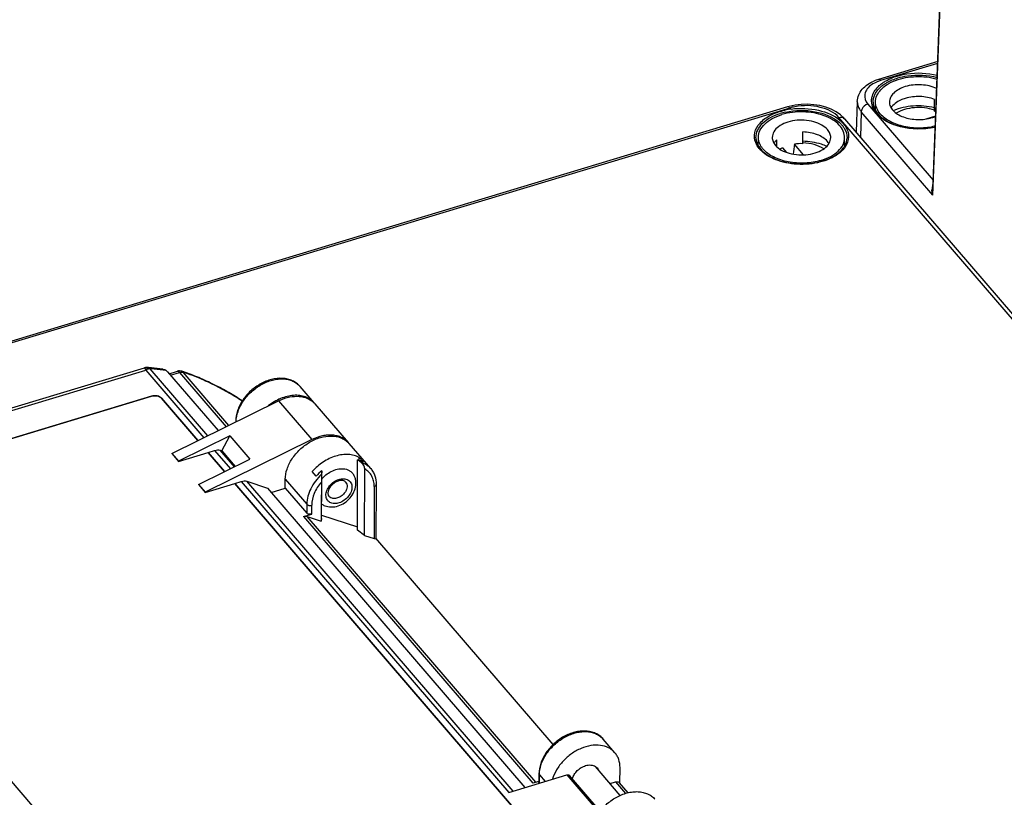
# Model space of a CAD drawing. Units: millimetres. Extents: x 0 to 1189, y 0 to 841.
# Drawn here: x 901 to 941, y 746 to 778 of the extents above; entities that cross this region are included whole.
import ezdxf

# ---------------------------------------------------------------- set-up
doc = ezdxf.new("R2010")
doc.units = ezdxf.units.MM
doc.header["$LTSCALE"] = 65.395
doc.layers.get('0').update_dxf_attribs({"linetype": 'CONTINUOUS'})
for name, color, linetype in [('AUSFORMSCHRAEGEN', 7, 'CONTINUOUS'), ('BEZUGSACHSEN', 7, 'CONTINUOUS'), ('FASEN', 7, 'CONTINUOUS'), ('RUNDUNGEN', 7, 'CONTINUOUS')]:
    doc.layers.add(name, color=color, linetype=linetype)

msp = doc.modelspace()

# ---------------------------------------------------------------- linework, layer by layer
at = {"color": 7, "linetype": 'CONTINUOUS'}
for p, q in [((938.38698, 774.20977), (938.38871, 774.69222)), ((932.98919, 772.87273), (932.99092, 773.35518)), ((931.92174, 772.74341), (931.92278, 773.03254)), ((887.24472, 758.01377), (905.9792, 763.67255)), ((906.73287, 763.61679), (906.13518, 763.68454)), ((906.92293, 763.50893), (908.9977, 761.09476)), ((906.9886, 763.43252), (907.32543, 763.53426)), ((907.59041, 763.50407), (907.5065, 763.53186)), ((912.93918, 762.23365), (912.35814, 762.90973)), ((891.17896, 757.95082), (906.26652, 762.50804)), ((906.26653, 762.51045), (891.17897, 757.95323)), ((906.67027, 762.42962), (908.16906, 760.68565)), ((908.17052, 760.68637), (906.67028, 762.43203)), ((907.09751, 760.1566), (911.47774, 762.3192)), ((914.3405, 760.60309), (912.97336, 762.19388)), ((909.72051, 761.48677), (909.72038, 761.45156)), ((909.48128, 760.88036), (907.37094, 759.83844)), ((912.84488, 760.72842), (908.46465, 758.56581)), ((909.15107, 760.26741), (909.48128, 760.88036)), ((909.48128, 760.88036), (910.30157, 759.92589)), ((908.58428, 760.20493), (908.8531, 760.28613)), ((909.08261, 760.29009), (909.15107, 760.26741)), ((915.25648, 759.53726), (914.37468, 760.56332)), ((907.0975, 760.15419), (907.09751, 760.1566)), ((907.0975, 760.15419), (907.37093, 759.83603)), ((907.09751, 760.1566), (907.37094, 759.83844)), ((907.37093, 759.83603), (908.58427, 760.20252)), ((908.19122, 758.88397), (910.30157, 759.92589)), ((908.58427, 760.20252), (908.58428, 760.20493)), ((908.58427, 760.20252), (909.26278, 759.41302)), ((909.26424, 759.41374), (908.58428, 760.20493)), ((909.15107, 760.26741), (909.69988, 759.62882)), ((914.71014, 757.00525), (914.72055, 759.89519)), ((914.78248, 759.87785), (914.78291, 760.00002)), ((914.78291, 760.00002), (914.94697, 759.80913)), ((907.37093, 759.83603), (907.37094, 759.83844)), ((915.00068, 756.79522), (915.01051, 759.5243)), ((911.75222, 758.73766), (911.75352, 759.0995)), ((913.02431, 759.22839), (912.86025, 759.41928)), ((913.24479, 757.49061), (913.25185, 759.45157)), ((908.19121, 758.88156), (908.19122, 758.88397)), ((908.19121, 758.88156), (908.46464, 758.5634)), ((908.19122, 758.88397), (908.46465, 758.56581)), ((908.46464, 758.5634), (909.67798, 758.92989)), ((909.67798, 758.92989), (909.67799, 758.9323)), ((909.67798, 758.92989), (933.05104, 731.73334)), ((909.67799, 758.9323), (909.94681, 759.0135)), ((933.0525, 731.73406), (909.67799, 758.9323)), ((910.17632, 759.01746), (911.02435, 758.73657)), ((911.02435, 758.73657), (921.58465, 746.44877)), ((911.17362, 758.56289), (911.75222, 758.73766)), ((911.75222, 758.73766), (912.63402, 757.7116)), ((913.23346, 758.98754), (913.22768, 757.38248)), ((915.48239, 758.88755), (915.47441, 756.66924)), ((908.46464, 758.5634), (908.46465, 758.56581)), ((891.04864, 757.7135), (920.5789, 723.35251)), ((912.49881, 757.57058), (912.8359, 757.67239)), ((912.65182, 757.57322), (913.22768, 757.38248)), ((913.24479, 757.49061), (913.22768, 757.38248)), ((913.24528, 757.627), (914.71064, 757.14164)), ((915.00068, 756.79522), (914.71014, 757.00525)), ((915.00068, 756.79522), (915.39304, 756.66527)), ((922.74576, 748.22063), (915.47445, 756.68141)), ((925.27763, 747.8768), (924.79913, 748.43358)), ((920.91812, 746.24744), (923.30631, 746.9688)), ((922.16149, 747.01062), (922.16019, 746.64879)), ((924.67561, 745.48452), (923.41964, 746.94595)), ((925.49556, 746.12733), (924.47472, 747.31516)), ((925.48475, 746.62571), (925.48706, 747.26796)), ((922.16039, 746.70318), (921.90474, 746.62597)), ((925.07855, 746.61255), (925.29843, 746.67897)), ((925.81858, 746.23727), (925.46842, 746.6447))]:
    msp.add_line(p, q, dxfattribs=at)
at = {"color": 9, "linetype": 'CONTINUOUS'}
for p, q in [((887.37613, 757.94483), (906.0244, 763.57756)), ((906.0244, 763.57756), (908.40826, 760.80374)), ((908.57179, 760.88448), (906.2147, 763.62714)), ((906.86972, 763.56066), (906.25543, 763.63029)), ((907.03801, 763.37502), (907.41304, 763.4883)), ((907.41304, 763.4883), (909.32936, 761.25851)), ((909.43838, 761.31233), (907.56605, 763.49094)), ((907.56605, 763.49094), (907.64927, 763.46338)), ((906.26653, 762.51045), (906.26652, 762.50804)), ((906.67027, 762.42962), (906.67028, 762.43203)), ((911.47774, 762.3192), (912.84488, 760.72842)), ((908.8531, 760.28613), (909.50197, 759.53111)), ((909.6655, 759.61185), (909.08261, 760.29009)), ((911.75352, 759.0995), (912.63533, 758.07344)), ((909.94681, 759.0135), (920.91812, 746.24744)), ((921.10303, 746.3033), (910.17632, 759.01746)), ((915.40075, 758.80855), (915.39304, 756.66527)), ((912.63533, 758.07344), (912.63402, 757.7116)), ((912.8359, 757.67239), (912.8372, 758.03423)), ((912.49881, 757.57058), (921.90474, 746.62597)), ((922.02802, 746.6632), (912.65182, 757.57322)), ((922.17674, 746.62761), (922.17797, 746.96975)), ((922.17797, 746.96975), (922.41116, 746.69842)), ((923.30631, 746.9688), (924.63172, 745.42657)), ((925.29843, 746.67897), (925.70477, 746.20616))]:
    msp.add_line(p, q, dxfattribs=at)
at = {"color": 7, "linetype": 'CONTINUOUS'}
for points in [[(906.13517, 763.68451), (906.12981, 763.68509), (906.11996, 763.686), (906.11039, 763.68668), (906.10097, 763.68715), (906.09165, 763.68741), (906.08235, 763.68746), (906.07301, 763.6873), (906.06354, 763.68692), (906.05389, 763.68629), (906.04397, 763.6854), (906.03372, 763.68419), (906.02306, 763.68262), (906.01192, 763.68063), (906.00025, 763.67814), (905.98794, 763.67504), (905.97913, 763.67251)], [(909.98812, 762.31628), (909.97858, 762.32257), (909.91341, 762.36487), (909.8473, 762.40711), (909.78028, 762.44926), (909.71237, 762.49131), (909.6436, 762.53322), (909.57398, 762.57497), (909.50355, 762.61654), (909.43231, 762.65789), (909.36029, 762.69901), (909.28747, 762.73988), (909.21384, 762.78052), (909.13939, 762.82092), (909.06408, 762.86108), (908.98795, 762.90096), (908.91097, 762.94057), (908.83327, 762.97982), (908.75496, 763.01865), (908.67615, 763.05698), (908.59697, 763.09473), (908.51752, 763.13185), (908.43792, 763.16826), (908.3583, 763.2039), (908.27877, 763.23871), (908.19944, 763.27262), (908.12044, 763.30557), (908.04187, 763.33751), (907.96384, 763.36838), (907.88647, 763.39814), (907.80987, 763.42673), (907.73413, 763.45411), (907.65938, 763.48022), (907.59023, 763.50355)]]:
    msp.add_lwpolyline(points, dxfattribs=at)
for centre, radius, start, end in [((937.8699, 772.87214), 1.43407, 66.498574, 68.866707), ((932.92349, 770.88424), 1.98956, 88.107118, 98.193914), ((907.41218, 763.24708), 0.3, 71.673558, 106.807013), ((912.3713, 760.50961), 2.01819, 114.404562, 116.279749), ((912.35596, 761.66322), 0.81412, 42.527697, 44.36234), ((912.3227, 761.70384), 0.81286, 38.830308, 40.675644), ((912.35671, 761.66392), 0.81308, 40.676264, 42.527386), ((913.75648, 760.0319), 0.81522, 44.365635, 44.682729), ((913.75719, 760.03258), 0.81424, 42.518803, 44.365862), ((913.72398, 760.07325), 0.81291, 38.821741, 40.675943), ((913.75805, 760.03338), 0.81306, 40.676063, 42.51853), ((914.67587, 757.77218), 2.20186, 130.295994, 138.596905)]:
    msp.add_arc(centre, radius, start, end, dxfattribs=at)
at = {"color": 9, "linetype": 'CONTINUOUS'}
msp.add_arc((924.18249, 747.90362), 0.81307, 40.676531, 42.567592, dxfattribs=at)
at = {"color": 7, "linetype": 'CONTINUOUS'}
for centre, major_axis, ratio, start_param, end_param in [((906.6565, 763.59718), (0.2963, -0.16421), 0.26419384, 0.61948806, 0.92382389), ((913.33107, 759.33818), (2.62155, -1.25535), 0.40465284, 1.14990152, 1.21494584), ((913.33107, 759.33818), (0.13548, 2.27998), 0.03761406, 1.52327939, 1.5883237), ((915.32468, 756.7448), (0.14815, -0.08211), 0.26419384, -0.95130827, 0.14435402)]:
    msp.add_ellipse(centre, major_axis=major_axis, ratio=ratio, start_param=start_param, end_param=end_param, dxfattribs=at)
for points, knots in [([(937.19024, 774.73097), (937.12564, 774.71145), (936.90574, 774.63021), (936.69672, 774.48419), (936.60892, 774.34039)], [0, 0, 0, 0, 0.28598384, 1, 1, 1, 1]), ([(938.38871, 774.69222), (938.2015, 774.76463), (937.79498, 774.83697), (937.38555, 774.78996), (937.19024, 774.73097)], [0, 0, 0, 0, 0.49592202, 1, 1, 1, 1]), ([(933.99859, 772.96543), (933.89016, 773.0916), (933.558, 773.2852), (933.19154, 773.34869), (932.99092, 773.35518)], [0, 0, 0, 0, 0.4531967, 1, 1, 1, 1]), ([(931.92278, 773.03254), (931.91069, 773.02146), (931.86581, 772.9777), (931.82641, 772.92807), (931.80228, 772.88856)], [0, 0, 0, 0, 0.26149961, 1, 1, 1, 1]), ([(906.73296, 763.61678), (906.75823, 763.61391), (906.80739, 763.60232), (906.85111, 763.57643), (906.86972, 763.56066)], [0, 0, 0, 0, 0.51048617, 1, 1, 1, 1]), ([(912.35814, 762.90973), (912.31548, 762.95938), (912.218, 763.05007), (912.04422, 763.15213), (911.84839, 763.21846), (911.56078, 763.25904), (911.17477, 763.21443), (910.72726, 763.03169), (910.32222, 762.73948), (909.99597, 762.36451), (909.77879, 761.94001), (909.72103, 761.63365), (909.72051, 761.48677)], [0, 0, 0, 0, 0.05359322, 0.10796621, 0.16383465, 0.22177026, 0.34462193, 0.47658198, 0.61362519, 0.74987801, 0.87974642, 1, 1, 1, 1]), ([(906.67027, 762.42962), (906.65051, 762.45262), (906.59452, 762.49165), (906.49331, 762.52338), (906.37979, 762.53121), (906.30294, 762.51904), (906.26652, 762.50804)], [0, 0, 0, 0, 0.21179893, 0.46277608, 0.73420195, 1, 1, 1, 1]), ([(906.26653, 762.51045), (906.30295, 762.52145), (906.3798, 762.53362), (906.49332, 762.52579), (906.59453, 762.49406), (906.65052, 762.45503), (906.67028, 762.43203)], [0, 0, 0, 0, 0.26579814, 0.53722411, 0.78820114, 1, 1, 1, 1]), ([(912.93918, 762.23364), (912.89208, 762.28845), (912.78071, 762.38734), (912.57702, 762.48967), (912.34379, 762.54424), (911.99582, 762.55193), (911.53733, 762.4327), (911.20708, 762.23293), (911.05276, 762.1095)], [0, 0, 0, 0, 0.10465578, 0.21273767, 0.32690975, 0.4486474, 0.71382506, 1, 1, 1, 1]), ([(911.53743, 762.34747), (911.66536, 762.4055), (911.92398, 762.4916), (912.3145, 762.52108), (912.61528, 762.45208), (912.81535, 762.34203), (912.90012, 762.27117), (912.93799, 762.23244)], [0, 0, 0, 0, 0.28268214, 0.54289503, 0.7793598, 0.89100305, 1, 1, 1, 1]), ([(911.75352, 759.0995), (911.75403, 759.24155), (911.81021, 759.54041), (911.983, 759.88376), (912.17613, 760.14196), (912.40527, 760.38402), (912.73703, 760.63349), (913.17672, 760.82738), (913.61903, 760.89784), (913.96659, 760.84144), (914.19707, 760.726), (914.29357, 760.64816), (914.33611, 760.60514)], [0, 0, 0, 0, 0.11878253, 0.24936601, 0.31802542, 0.38787307, 0.52754077, 0.66194376, 0.78584733, 0.89731949, 0.94941054, 1, 1, 1, 1]), ([(914.3405, 760.60309), (914.30258, 760.64721), (914.21598, 760.72835), (914.0612, 760.82137), (913.88492, 760.88437), (913.69162, 760.9161), (913.48576, 760.91615), (913.19545, 760.87348), (912.98164, 760.79594), (912.84488, 760.72842)], [0, 0, 0, 0, 0.10835247, 0.21905271, 0.33409692, 0.45488908, 0.5821483, 0.71593221, 1, 1, 1, 1]), ([(908.8531, 760.28613), (908.89202, 760.29789), (908.96923, 760.31161), (909.04773, 760.30164), (909.08261, 760.29009)], [0, 0, 0, 0, 0.52526654, 1, 1, 1, 1]), ([(914.78291, 760.00002), (914.717, 760.03533), (914.57155, 760.09111), (914.33388, 760.12589), (914.07931, 760.11369), (913.72206, 760.03427), (913.28664, 759.82389), (912.99033, 759.56688), (912.86025, 759.41928)], [0, 0, 0, 0, 0.10453082, 0.21541947, 0.33356111, 0.45878593, 0.72498399, 1, 1, 1, 1]), ([(914.72055, 759.89519), (914.74063, 759.89024), (914.81855, 759.8686), (914.89393, 759.83754), (914.94697, 759.80913)], [0, 0, 0, 0, 0.25580351, 1, 1, 1, 1]), ([(913.25061, 759.10839), (913.28813, 759.15382), (913.44808, 759.32123), (913.65569, 759.44515), (913.82081, 759.49503)], [0, 0, 0, 0, 0.25463756, 1, 1, 1, 1]), ([(913.82081, 759.49503), (913.90522, 759.52053), (914.0726, 759.54871), (914.24193, 759.51981), (914.315, 759.48997)], [0, 0, 0, 0, 0.52766602, 1, 1, 1, 1]), ([(914.315, 759.48997), (914.35091, 759.47531), (914.41888, 759.43858), (914.47618, 759.38658), (914.50077, 759.35797)], [0, 0, 0, 0, 0.50692526, 1, 1, 1, 1]), ([(915.01051, 759.5243), (915.01059, 759.54806), (915.00205, 759.59784), (914.97277, 759.66973), (914.92803, 759.73798), (914.88829, 759.77728), (914.86583, 759.79351)], [0, 0, 0, 0, 0.22650029, 0.47429167, 0.73583224, 1, 1, 1, 1]), ([(915.25648, 759.53726), (915.29362, 759.49405), (915.36004, 759.39959), (915.45631, 759.18565), (915.48282, 759.00653), (915.48239, 758.88755)], [0, 0, 0, 0, 0.24396154, 0.49061972, 1, 1, 1, 1]), ([(913.24295, 759.30332), (913.23982, 759.25), (913.23597, 759.14474), (913.23364, 759.03945), (913.23346, 758.98754)], [0, 0, 0, 0, 0.50712054, 1, 1, 1, 1]), ([(913.37361, 758.01455), (913.45777, 757.98019), (913.64537, 757.94615), (913.92898, 757.9951), (914.194, 758.12643), (914.41823, 758.32405), (914.58136, 758.56979), (914.65059, 758.80197), (914.65473, 758.98797), (914.63139, 759.12293), (914.58101, 759.24919), (914.52996, 759.32401), (914.50077, 759.35797)], [0, 0, 0, 0, 0.12030443, 0.24519724, 0.37504295, 0.50688888, 0.63634455, 0.76073375, 0.8213902, 0.88128143, 0.94073367, 1, 1, 1, 1]), ([(909.94681, 759.0135), (909.98573, 759.02526), (910.06294, 759.03898), (910.14144, 759.02901), (910.17632, 759.01746)], [0, 0, 0, 0, 0.52526654, 1, 1, 1, 1]), ([(914.16106, 759.03203), (914.12745, 759.04575), (914.04285, 759.05738), (913.90757, 759.0299), (913.76691, 758.95896), (913.64206, 758.85197), (913.5502, 758.72399), (913.50791, 758.60956), (913.50068, 758.52615), (913.50638, 758.47483), (913.52118, 758.43211), (913.53666, 758.40855), (913.54528, 758.39852)], [0, 0, 0, 0, 0.1017471, 0.23209824, 0.38193177, 0.53852518, 0.68855051, 0.81926441, 0.87439536, 0.92194359, 0.96292078, 1, 1, 1, 1]), ([(914.22785, 758.98513), (914.22365, 758.99001), (914.20456, 759.00966), (914.18042, 759.02412), (914.16106, 759.03203)], [0, 0, 0, 0, 0.23537951, 1, 1, 1, 1]), ([(912.49881, 757.57058), (912.51212, 757.5746), (912.56208, 757.58647), (912.61619, 757.58502), (912.65182, 757.57322)], [0, 0, 0, 0, 0.27024896, 1, 1, 1, 1]), ([(912.8359, 757.67239), (912.81769, 757.66689), (912.77926, 757.66081), (912.7225, 757.66473), (912.6719, 757.68059), (912.6439, 757.70011), (912.63402, 757.7116)], [0, 0, 0, 0, 0.26579817, 0.53722423, 0.78820116, 1, 1, 1, 1]), ([(924.79913, 748.43358), (924.75647, 748.48322), (924.65899, 748.57392), (924.48521, 748.67598), (924.28938, 748.74231), (924.00177, 748.78288), (923.61576, 748.73828), (923.16825, 748.55554), (922.7632, 748.26333), (922.43696, 747.88836), (922.21978, 747.46386), (922.16202, 747.1575), (922.16149, 747.01062)], [0, 0, 0, 0, 0.05359322, 0.10796621, 0.16383465, 0.22177026, 0.34462193, 0.47658198, 0.61362519, 0.74987801, 0.87974642, 1, 1, 1, 1]), ([(925.27764, 747.8768), (925.24205, 747.91821), (925.16144, 747.99473), (924.96759, 748.11652), (924.67002, 748.20007), (924.27782, 748.18435), (923.87266, 748.06163), (923.48488, 747.84254), (923.14377, 747.54441), (922.87581, 747.1906), (922.75518, 746.92448), (922.71503, 746.79024)], [0, 0, 0, 0, 0.05019277, 0.10134806, 0.20926284, 0.32808229, 0.45766978, 0.59481373, 0.73451124, 0.87120791, 1, 1, 1, 1]), ([(925.48706, 747.26796), (925.48747, 747.38049), (925.46312, 747.549), (925.37334, 747.74942), (925.31191, 747.83692), (925.27764, 747.8768)], [0, 0, 0, 0, 0.51471952, 0.75950346, 1, 1, 1, 1]), ([(924.07359, 747.34703), (924.14361, 747.36818), (924.25228, 747.38365), (924.38865, 747.35872), (924.44828, 747.33187), (924.47479, 747.31523)], [0, 0, 0, 0, 0.53125137, 0.77271361, 1, 1, 1, 1]), ([(923.30631, 746.9688), (923.32708, 746.97507), (923.35998, 746.97855), (923.39871, 746.96496), (923.41369, 746.95288), (923.41964, 746.94595)], [0, 0, 0, 0, 0.53607953, 0.77436384, 1, 1, 1, 1]), ([(923.53244, 746.8146), (923.54976, 746.87475), (923.60488, 746.9938), (923.72996, 747.14817), (923.88867, 747.27208), (924.01107, 747.32815), (924.07359, 747.34703)], [0, 0, 0, 0, 0.23864059, 0.49293223, 0.75101766, 1, 1, 1, 1]), ([(924.47479, 747.31523), (924.48183, 747.31081), (924.50907, 747.29232), (924.53353, 747.26974), (924.54956, 747.25109)], [0, 0, 0, 0, 0.25276701, 1, 1, 1, 1]), ([(924.54956, 747.25109), (924.56564, 747.23239), (924.58433, 747.20471), (924.59854, 747.17491), (924.60185, 747.16725)], [0, 0, 0, 0, 0.74721719, 1, 1, 1, 1]), ([(922.16585, 746.62432), (922.16492, 746.62628), (922.16169, 746.63405), (922.16017, 746.64255), (922.16019, 746.64879)], [0, 0, 0, 0, 0.25797835, 1, 1, 1, 1]), ([(925.29843, 746.67897), (925.31477, 746.6839), (925.34725, 746.69026), (925.39498, 746.68795), (925.43704, 746.67321), (925.4595, 746.65509), (925.46842, 746.6447)], [0, 0, 0, 0, 0.28007492, 0.53794069, 0.77526904, 1, 1, 1, 1]), ([(924.29704, 744.50403), (924.29757, 744.64902), (924.3561, 744.95424), (924.53542, 745.30362), (924.73547, 745.56533), (924.97223, 745.80931), (925.31346, 746.05788), (925.69635, 746.21724), (926.00464, 746.2759), (926.22441, 746.28423), (926.43146, 746.25729), (926.62044, 746.19534), (926.78606, 746.09968), (926.87819, 746.01442), (926.91821, 745.96785)], [0, 0, 0, 0, 0.11926506, 0.2505442, 0.3195569, 0.38970329, 0.52963504, 0.6636851, 0.72691189, 0.78697591, 0.84382854, 0.89777448, 0.94949402, 1, 1, 1, 1])]:
    msp.add_open_spline(points, degree=3, knots=knots, dxfattribs=at)
for points in [[(934.06064, 772.8799), (934.04253, 772.91011), (934.02155, 772.93872), (933.99859, 772.96543)], [(932.15261, 772.70629), (932.11661, 772.68823), (932.08142, 772.6684), (932.04751, 772.64667)], [(913.24688, 758.08376), (913.28621, 758.05601), (913.32905, 758.03274), (913.37361, 758.01455)]]:
    msp.add_open_spline(points, degree=3, dxfattribs=at)
at = {"color": 9, "linetype": 'CONTINUOUS'}
for points, knots in [([(905.98312, 763.67212), (905.98274, 763.67226), (905.98147, 763.67264), (905.98006, 763.6728), (905.97917, 763.67254)], [0, 0, 0, 0, 0.30623428, 1, 1, 1, 1]), ([(905.98312, 763.67212), (906.0218, 763.68152), (906.10507, 763.68313), (906.1813, 763.65026), (906.2147, 763.62714)], [0, 0, 0, 0, 0.49489625, 1, 1, 1, 1]), ([(905.98845, 763.66856), (905.98801, 763.66898), (905.98642, 763.67041), (905.98457, 763.67161), (905.98312, 763.67212)], [0, 0, 0, 0, 0.2828658, 1, 1, 1, 1]), ([(906.0244, 763.57756), (906.01924, 763.59775), (906.01162, 763.62482), (905.99848, 763.65486), (905.99194, 763.66516), (905.98845, 763.66856)], [0, 0, 0, 0, 0.63477077, 0.85158791, 1, 1, 1, 1]), ([(906.12423, 763.62111), (906.11598, 763.61896), (906.08117, 763.60825), (906.04823, 763.59196), (906.0244, 763.57756)], [0, 0, 0, 0, 0.23457982, 1, 1, 1, 1]), ([(906.2147, 763.62714), (906.20764, 763.62827), (906.17737, 763.63119), (906.14668, 763.62697), (906.12423, 763.62111)], [0, 0, 0, 0, 0.23577484, 1, 1, 1, 1]), ([(906.13534, 763.68449), (906.15711, 763.682), (906.20066, 763.66977), (906.23849, 763.64513), (906.25543, 763.63029)], [0, 0, 0, 0, 0.49317306, 1, 1, 1, 1]), ([(906.25543, 763.63029), (906.24762, 763.6311), (906.23405, 763.632), (906.21983, 763.63005), (906.2147, 763.62714)], [0, 0, 0, 0, 0.57140876, 1, 1, 1, 1]), ([(907.32543, 763.53426), (907.33168, 763.53615), (907.35089, 763.53687), (907.38267, 763.52033), (907.40259, 763.50046), (907.41304, 763.4883)], [0, 0, 0, 0, 0.18898733, 0.53546917, 1, 1, 1, 1]), ([(907.56605, 763.49094), (907.56193, 763.49573), (907.5451, 763.51318), (907.52356, 763.52621), (907.50655, 763.53185)], [0, 0, 0, 0, 0.26068935, 1, 1, 1, 1]), ([(907.41304, 763.4883), (907.41977, 763.49033), (907.446, 763.49737), (907.47318, 763.50104), (907.4933, 763.50139)], [0, 0, 0, 0, 0.25883066, 1, 1, 1, 1]), ([(907.4933, 763.50139), (907.49969, 763.5015), (907.52425, 763.50101), (907.5488, 763.49665), (907.56605, 763.49094)], [0, 0, 0, 0, 0.26023196, 1, 1, 1, 1]), ([(907.64927, 763.46338), (907.64519, 763.46812), (907.62848, 763.48532), (907.60705, 763.49797), (907.59023, 763.50355)], [0, 0, 0, 0, 0.26069039, 1, 1, 1, 1]), ([(909.98203, 762.30681), (909.78505, 762.43608), (909.38862, 762.67759), (908.79004, 762.99493), (908.21255, 763.25843), (907.83238, 763.4027), (907.64927, 763.46338)], [0, 0, 0, 0, 0.27081598, 0.53312798, 0.77827931, 1, 1, 1, 1]), ([(909.73712, 761.45986), (909.73938, 761.60472), (909.80077, 761.90878), (909.98215, 762.25623), (910.18314, 762.51605), (910.42019, 762.75785), (910.76089, 763.00378), (911.14246, 763.16093), (911.44934, 763.21826), (911.66799, 763.22589), (911.87393, 763.19854), (912.06188, 763.13649), (912.22662, 763.04103), (912.31829, 762.9561), (912.35814, 762.90973)], [0, 0, 0, 0, 0.11962803, 0.25113884, 0.32019735, 0.39034515, 0.53017387, 0.66404041, 0.72717102, 0.78714908, 0.84393253, 0.8978288, 0.94951604, 1, 1, 1, 1]), ([(909.72051, 761.48677), (909.7205, 761.48416), (909.72124, 761.47342), (909.7253, 761.46303), (909.72953, 761.45609)], [0, 0, 0, 0, 0.24309369, 1, 1, 1, 1]), ([(915.25648, 759.53726), (915.20619, 759.59579), (915.08589, 759.70066), (914.9418, 759.76837), (914.86583, 759.79351)], [0, 0, 0, 0, 0.49091285, 1, 1, 1, 1]), ([(915.40075, 758.80855), (915.40102, 758.88355), (915.38578, 759.03033), (915.30959, 759.23406), (915.18329, 759.40485), (915.07107, 759.48987), (915.01051, 759.5243)], [0, 0, 0, 0, 0.26347755, 0.51277059, 0.75524947, 1, 1, 1, 1]), ([(913.24295, 759.30332), (913.15081, 759.21743), (912.98343, 759.03239), (912.73482, 758.63596), (912.63612, 758.29313), (912.63533, 758.07344)], [0, 0, 0, 0, 0.26950087, 0.52996625, 1, 1, 1, 1]), ([(913.62372, 758.13321), (913.59701, 758.14412), (913.54661, 758.1722), (913.48532, 758.23292), (913.44276, 758.30868), (913.41241, 758.42829), (913.43172, 758.59909), (913.5299, 758.7937), (913.68732, 758.96149), (913.8533, 759.06202), (913.99499, 759.10811), (914.1277, 759.12798), (914.22816, 759.11502), (914.28612, 759.09136)], [0, 0, 0, 0, 0.05341193, 0.10537384, 0.15773747, 0.21225542, 0.33146919, 0.46601003, 0.60961043, 0.75207219, 0.8199132, 0.8841313, 1, 1, 1, 1]), ([(914.28612, 759.09136), (914.31283, 759.08045), (914.36323, 759.05237), (914.42452, 758.99165), (914.46708, 758.91589), (914.49742, 758.79627), (914.4782, 758.62556), (914.41524, 758.50101), (914.3739, 758.44122)], [0, 0, 0, 0, 0.11461544, 0.22611925, 0.33848514, 0.45547395, 0.71129196, 1, 1, 1, 1]), ([(913.23346, 758.98754), (913.17219, 758.91603), (913.06189, 758.7666), (912.89945, 758.45625), (912.8378, 758.19938), (912.8372, 758.03423)], [0, 0, 0, 0, 0.26914949, 0.5279672, 1, 1, 1, 1]), ([(914.22785, 758.98513), (914.24931, 758.96015), (914.2826, 758.89764), (914.2922, 758.78806), (914.26468, 758.67199), (914.22519, 758.59881), (914.2008, 758.56352)], [0, 0, 0, 0, 0.21864775, 0.45423424, 0.71522177, 1, 1, 1, 1]), ([(915.40075, 758.80855), (915.4092, 758.8111), (915.43764, 758.82168), (915.46475, 758.84124), (915.47514, 758.86037)], [0, 0, 0, 0, 0.28833486, 1, 1, 1, 1]), ([(915.47514, 758.86037), (915.47631, 758.86252), (915.48037, 758.87104), (915.48237, 758.88057), (915.48239, 758.88755)], [0, 0, 0, 0, 0.25978283, 1, 1, 1, 1]), ([(913.63817, 758.33252), (913.62909, 758.33623), (913.59454, 758.35253), (913.56377, 758.377), (913.54528, 758.39852)], [0, 0, 0, 0, 0.25686567, 1, 1, 1, 1]), ([(914.3739, 758.44122), (914.32978, 758.3774), (914.22238, 758.26291), (914.02682, 758.14473), (913.81932, 758.09185), (913.68168, 758.10955), (913.62372, 758.13321)], [0, 0, 0, 0, 0.26915816, 0.53618208, 0.78282092, 1, 1, 1, 1]), ([(914.2008, 758.56352), (914.16771, 758.51566), (914.08716, 758.42979), (913.94049, 758.34116), (913.78486, 758.3015), (913.68163, 758.31477), (913.63817, 758.33252)], [0, 0, 0, 0, 0.26915816, 0.53618207, 0.78282092, 1, 1, 1, 1]), ([(912.63533, 758.07344), (912.64521, 758.06194), (912.67319, 758.04242), (912.70513, 758.03243), (912.72277, 758.02901)], [0, 0, 0, 0, 0.45767041, 1, 1, 1, 1]), ([(912.72277, 758.02901), (912.73225, 758.02717), (912.77033, 758.02223), (912.80971, 758.02592), (912.8372, 758.03423)], [0, 0, 0, 0, 0.25168117, 1, 1, 1, 1]), ([(922.17797, 746.96975), (922.17849, 747.11336), (922.23591, 747.41557), (922.41213, 747.76212), (922.6089, 748.02218), (922.84208, 748.26529), (923.17878, 748.51428), (923.55729, 748.67626), (923.86311, 748.73875), (924.08187, 748.75065), (924.28871, 748.72792), (924.47842, 748.67076), (924.64583, 748.5803), (924.74007, 748.49853), (924.78131, 748.45364)], [0, 0, 0, 0, 0.11899555, 0.24990078, 0.31872327, 0.3887053, 0.5284676, 0.66264288, 0.72604277, 0.78633643, 0.84344257, 0.89761832, 0.94948574, 1, 1, 1, 1]), ([(922.16149, 747.01062), (922.16147, 747.00348), (922.16458, 746.98842), (922.17289, 746.97566), (922.17797, 746.96975)], [0, 0, 0, 0, 0.47804733, 1, 1, 1, 1])]:
    msp.add_open_spline(points, degree=3, knots=knots, dxfattribs=at)
at = {"layer": 'AUSFORMSCHRAEGEN', "color": 7, "linetype": 'CONTINUOUS'}
for p, q in [((935.22001, 774.60929), (935.17406, 773.33911)), ((938.43442, 774.00619), (938.03487, 773.88551)), ((933.01764, 772.41398), (932.63993, 772.85349)), ((932.15261, 772.70629), (932.31681, 772.51523))]:
    msp.add_line(p, q, dxfattribs=at)
msp.add_ellipse((932.91965, 769.64452), major_axis=(1.07855, 11.36904), ratio=0.05300256, start_param=1.28968415, end_param=1.32720363, dxfattribs=at)
at = {"layer": 'BEZUGSACHSEN', "color": 7, "linetype": 'CONTINUOUS'}
for p, q in [((932.66829, 774.45345), (932.4247, 774.4002)), ((935.96761, 774.24005), (935.96885, 774.58347)), ((932.36112, 774.38196), (855.97133, 751.30832)), ((932.4247, 774.4002), (932.36104, 774.38194)), ((934.52814, 774.05803), (934.35214, 774.18106)), ((934.69345, 773.89835), (973.80292, 728.39112)), ((931.16093, 772.78276), (931.16219, 773.13161)), ((934.70094, 772.77745), (934.70217, 773.11887))]:
    msp.add_line(p, q, dxfattribs=at)
at = {"layer": 'BEZUGSACHSEN', "color": 9, "linetype": 'CONTINUOUS'}
for p, q in [((932.44873, 774.336), (856.05894, 751.26236)), ((973.57593, 728.43721), (934.4668, 773.94403)), ((934.80287, 773.10666), (934.80283, 773.10515))]:
    msp.add_line(p, q, dxfattribs=at)
at = {"layer": 'BEZUGSACHSEN', "color": 7, "linetype": 'CONTINUOUS'}
for points in [[(934.35214, 774.18106), (934.15144, 774.28551), (933.92948, 774.37001), (933.6905, 774.4331), (933.43934, 774.47359), (933.18143, 774.49063), (932.92249, 774.48385), (932.66829, 774.45345)], [(934.69358, 773.8982), (934.67627, 773.91789), (934.52814, 774.05803)]]:
    msp.add_lwpolyline(points, dxfattribs=at)
at = {"layer": 'BEZUGSACHSEN', "color": 9, "linetype": 'CONTINUOUS'}
for centre, radius, start, end in [((932.84357, 771.58489), 2.64592, 102.218304, 107.266534), ((932.88687, 771.3805), 2.93828, 99.952235, 102.26847), ((932.90388, 771.28398), 3.03628, 97.512307, 99.953658), ((933.07165, 772.26592), 2.16177, 100.911202, 106.74736), ((933.62579, 772.77415), 1.2948, 46.692452, 49.234049), ((933.65343, 772.8162), 1.32842, 46.19949, 49.296259), ((933.75429, 772.92003), 1.18367, 40.745813, 46.244043), ((932.03518, 773.36047), 1.08329, 219.180378, 220.679914), ((932.06766, 773.3885), 1.12618, 220.68434, 222.590773)]:
    msp.add_arc(centre, radius, start, end, dxfattribs=at)
at = {"layer": 'BEZUGSACHSEN', "color": 7, "linetype": 'CONTINUOUS'}
msp.add_arc((937.85073, 775.38713), 1.51033, 286.737768, 292.7546, dxfattribs=at)
for points, knots in [([(935.96886, 774.58332), (935.96917, 774.67245), (936.01221, 774.86125), (936.18802, 775.11052), (936.45616, 775.32103), (936.93193, 775.54638), (937.63464, 775.66849), (938.21498, 775.60596), (938.49403, 775.52706)], [0, 0, 0, 0, 0.08908956, 0.18719688, 0.29938211, 0.42621522, 0.7101436, 1, 1, 1, 1]), ([(938.47865, 775.13708), (938.28451, 775.22792), (937.84719, 775.32214), (937.40432, 775.27755), (937.19198, 775.21341)], [0, 0, 0, 0, 0.49143601, 1, 1, 1, 1]), ([(937.19198, 775.21341), (937.09928, 775.18541), (936.92873, 775.11713), (936.71624, 774.96944), (936.57457, 774.78851), (936.53909, 774.64754), (936.53885, 774.58152)], [0, 0, 0, 0, 0.30068808, 0.56591591, 0.79502065, 1, 1, 1, 1]), ([(936.16332, 774.10121), (936.10339, 774.17094), (936.00535, 774.3215), (935.96856, 774.49912), (935.96886, 774.58332)], [0, 0, 0, 0, 0.52198046, 1, 1, 1, 1]), ([(936.53885, 774.58152), (936.53862, 774.51997), (936.56806, 774.38915), (936.6904, 774.21676), (936.87725, 774.07153), (937.20828, 773.91702), (937.69447, 773.8358), (938.09493, 773.88316), (938.28569, 773.94078)], [0, 0, 0, 0, 0.08897085, 0.18723831, 0.29990255, 0.4273733, 0.71197578, 1, 1, 1, 1]), ([(931.1622, 773.13177), (931.16256, 773.22914), (931.21489, 773.43707), (931.42385, 773.70395), (931.73727, 773.92178), (931.98883, 774.0225), (932.12557, 774.0638)], [0, 0, 0, 0, 0.20497935, 0.43408409, 0.69931192, 1, 1, 1, 1]), ([(934.70216, 773.11871), (934.7025, 773.20951), (934.65907, 773.40246), (934.47862, 773.65673), (934.20302, 773.87095), (933.71475, 774.09885), (932.99761, 774.21866), (932.40694, 774.14879), (932.12557, 774.0638)], [0, 0, 0, 0, 0.08897085, 0.18723831, 0.29990255, 0.4273733, 0.71197578, 1, 1, 1, 1]), ([(936.16332, 774.10121), (936.2736, 773.97289), (936.58179, 773.75223), (937.14172, 773.56345), (937.77599, 773.50156), (938.21009, 773.55273), (938.41963, 773.60416)], [0, 0, 0, 0, 0.21110381, 0.46008933, 0.73081947, 1, 1, 1, 1]), ([(934.00033, 773.44787), (933.93415, 773.52487), (933.75451, 773.66062), (933.30325, 773.8355), (932.78191, 773.86317), (932.29461, 773.74618), (931.99578, 773.59373), (931.78792, 773.38654), (931.73248, 773.21031), (931.73219, 773.12946)], [0, 0, 0, 0, 0.11365223, 0.24623222, 0.53835929, 0.6792837, 0.80423892, 0.90948883, 1, 1, 1, 1]), ([(934.13217, 773.12102), (934.13237, 773.1781), (934.10743, 773.29853), (934.04095, 773.4006), (934.00033, 773.44787)], [0, 0, 0, 0, 0.47801954, 1, 1, 1, 1]), ([(931.28098, 772.75007), (931.2433, 772.80817), (931.18321, 772.93083), (931.16195, 773.06633), (931.1622, 773.13177)], [0, 0, 0, 0, 0.51418285, 1, 1, 1, 1]), ([(931.73219, 773.12946), (931.73199, 773.07237), (931.75693, 772.95195), (931.8234, 772.84988), (931.86403, 772.8026)], [0, 0, 0, 0, 0.47801954, 1, 1, 1, 1]), ([(931.86403, 772.8026), (931.93021, 772.72561), (932.10985, 772.58986), (932.56111, 772.41498), (933.08245, 772.38731), (933.56975, 772.5043), (933.86858, 772.65675), (934.07644, 772.86393), (934.13188, 773.04017), (934.13217, 773.12102)], [0, 0, 0, 0, 0.11365223, 0.24623222, 0.53835929, 0.6792837, 0.80423892, 0.90948883, 1, 1, 1, 1]), ([(933.73879, 772.18668), (933.87553, 772.22798), (934.12709, 772.3287), (934.44051, 772.54653), (934.64947, 772.81341), (934.7018, 773.02134), (934.70216, 773.11871)], [0, 0, 0, 0, 0.30068808, 0.56591591, 0.79502065, 1, 1, 1, 1]), ([(934.65762, 772.70314), (934.68029, 772.73446), (934.7576, 772.85606), (934.80049, 773.0011), (934.80297, 773.10656)], [0, 0, 0, 0, 0.26819797, 1, 1, 1, 1]), ([(933.73879, 772.18668), (933.52389, 772.12176), (933.07047, 772.04997), (932.40072, 772.09619), (931.8036, 772.28339), (931.47327, 772.51369), (931.35667, 772.64936)], [0, 0, 0, 0, 0.2658016, 0.53722566, 0.78820186, 1, 1, 1, 1]), ([(931.39413, 772.51226), (931.60932, 772.33075), (932.18769, 772.07743), (933.11955, 771.99611), (934.00656, 772.17429), (934.50986, 772.49909), (934.65762, 772.70314)], [0, 0, 0, 0, 0.23940004, 0.51774785, 0.78575573, 1, 1, 1, 1])]:
    msp.add_open_spline(points, degree=3, knots=knots, dxfattribs=at)
at = {"layer": 'BEZUGSACHSEN', "color": 9, "linetype": 'CONTINUOUS'}
for points, knots in [([(934.4668, 773.94403), (934.27712, 774.16473), (933.65251, 774.44518), (933.0026, 774.45452), (932.66246, 774.38861)], [0, 0, 0, 0, 0.45649578, 1, 1, 1, 1]), ([(931.05296, 772.91465), (931.00213, 773.04303), (930.97455, 773.35069), (931.228, 773.7697), (931.68061, 774.08158), (932.05618, 774.20678), (932.26251, 774.25167)], [0, 0, 0, 0, 0.20359106, 0.42324213, 0.68866177, 1, 1, 1, 1]), ([(931.06144, 773.11793), (931.05741, 773.33037), (931.32445, 773.81709), (931.79026, 774.02802), (932.05822, 774.11157)], [0, 0, 0, 0, 0.43084544, 1, 1, 1, 1]), ([(932.2836, 774.17087), (932.67845, 774.25672), (933.45368, 774.26679), (934.20211, 773.98697), (934.47126, 773.75481)], [0, 0, 0, 0, 0.53201864, 1, 1, 1, 1]), ([(932.44873, 774.336), (932.4415, 774.34442), (932.41912, 774.36806), (932.38279, 774.38854), (932.36111, 774.382)], [0, 0, 0, 0, 0.32896469, 1, 1, 1, 1]), ([(932.50692, 774.2942), (932.87952, 774.34337), (933.59336, 774.31512), (934.27213, 774.03644), (934.51976, 773.82326)], [0, 0, 0, 0, 0.53492525, 1, 1, 1, 1]), ([(934.4668, 773.94403), (934.4885, 773.95059), (934.56553, 773.96674), (934.65662, 773.94142), (934.69345, 773.89835)], [0, 0, 0, 0, 0.28570387, 1, 1, 1, 1]), ([(934.59748, 773.62909), (934.63091, 773.59019), (934.74437, 773.43872), (934.80602, 773.24478), (934.80287, 773.10666)], [0, 0, 0, 0, 0.27071415, 1, 1, 1, 1]), ([(934.65105, 773.69262), (934.75252, 773.57455), (934.90784, 773.29089), (934.84758, 772.96917), (934.78114, 772.83814)], [0, 0, 0, 0, 0.51448307, 1, 1, 1, 1]), ([(934.6918, 772.69662), (934.54339, 772.50175), (934.0673, 772.18722), (933.22022, 771.99517), (932.31437, 772.04142), (931.73751, 772.25055), (931.50143, 772.40608)], [0, 0, 0, 0, 0.21457309, 0.47667686, 0.75234407, 1, 1, 1, 1])]:
    msp.add_open_spline(points, degree=3, knots=knots, dxfattribs=at)
for points in [[(934.51391, 773.71636), (934.54321, 773.68872), (934.57123, 773.65963), (934.59748, 773.62909)], [(931.19546, 772.67609), (931.13695, 772.74789), (931.08706, 772.82853), (931.05296, 772.91465)], [(934.78114, 772.83814), (934.75591, 772.78838), (934.7256, 772.741), (934.6918, 772.69662)], [(931.50143, 772.40608), (931.40596, 772.46897), (931.31591, 772.54217), (931.23855, 772.62635)]]:
    msp.add_open_spline(points, degree=3, dxfattribs=at)
at = {"layer": 'BEZUGSACHSEN', "color": 7, "linetype": 'CONTINUOUS'}
for points in [[(931.06134, 773.11731), (931.06252, 773.05674), (931.07291, 772.99582), (931.09104, 772.93802)], [(931.09104, 772.93802), (931.10739, 772.88589), (931.13009, 772.83549), (931.15728, 772.7881)], [(931.15728, 772.7881), (931.18637, 772.73739), (931.22088, 772.68955), (931.25899, 772.64521)], [(931.25899, 772.64521), (931.30018, 772.59729), (931.34582, 772.553), (931.39413, 772.51226)], [(931.35667, 772.64936), (931.3293, 772.6812), (931.30383, 772.71483), (931.28098, 772.75007)]]:
    msp.add_open_spline(points, degree=3, dxfattribs=at)
at = {"layer": 'FASEN', "color": 7, "linetype": 'CONTINUOUS'}
for points, knots in [([(938.38823, 774.34737), (938.10459, 774.41505), (937.52565, 774.45747), (936.95529, 774.33632), (936.69784, 774.22633)], [0, 0, 0, 0, 0.51018397, 1, 1, 1, 1]), ([(938.38823, 774.24469), (938.12879, 774.33967), (937.70061, 774.38683), (937.16935, 774.29205), (936.92493, 774.1875), (936.82027, 774.12093)], [0, 0, 0, 0, 0.51345822, 0.76948681, 1, 1, 1, 1]), ([(933.97062, 772.76699), (933.89776, 772.79874), (933.58279, 772.91466), (933.24523, 772.96477), (932.98961, 772.97065)], [0, 0, 0, 0, 0.23712346, 1, 1, 1, 1]), ([(933.8473, 772.66255), (933.72849, 772.73933), (933.44714, 772.85516), (933.14837, 772.89763), (932.99085, 772.90267)], [0, 0, 0, 0, 0.47300286, 1, 1, 1, 1])]:
    msp.add_open_spline(points, degree=3, knots=knots, dxfattribs=at)
at = {"layer": 'RUNDUNGEN', "color": 7, "linetype": 'CONTINUOUS'}
for p, q in [((938.31592, 770.94198), (939.02995, 789.40498)), ((938.52091, 776.24254), (936.09096, 775.50856))]:
    msp.add_line(p, q, dxfattribs=at)
at = {"layer": 'RUNDUNGEN', "color": 9, "linetype": 'CONTINUOUS'}
for p, q in [((938.3269, 770.75814), (939.04637, 789.36202)), ((938.51808, 776.16925), (936.17857, 775.4626)), ((935.65327, 774.49627), (938.3328, 771.37841)), ((935.38548, 774.18073), (935.35161, 773.13252)), ((938.3269, 770.75814), (935.38548, 774.18073)), ((938.29888, 771.02967), (938.28397, 771.03264))]:
    msp.add_line(p, q, dxfattribs=at)
at = {"layer": 'RUNDUNGEN', "color": 7, "linetype": 'CONTINUOUS'}
for centre, radius, start, end in [((936.61353, 773.7722), 1.81329, 106.749688, 113.040597), ((937.79612, 776.31478), 2.82172, 282.00612, 282.732312)]:
    msp.add_arc(centre, radius, start, end, dxfattribs=at)
at = {"layer": 'RUNDUNGEN', "color": 9, "linetype": 'CONTINUOUS'}
for centre, radius, start, end in [((936.6204, 773.9951), 1.53257, 106.755685, 112.119148), ((937.17888, 774.0598), 1.51369, 124.851724, 126.620843), ((937.79363, 776.37553), 2.8945, 281.841444, 282.444627), ((943.50135, 770.41286), 5.24917, 170.935078, 172.039035), ((938.69394, 770.9802), 0.40842, 173.289883, 176.154782), ((943.14035, 770.45596), 4.88563, 173.032326, 173.276947), ((943.50964, 770.41007), 5.25776, 172.02148, 173.024147)]:
    msp.add_arc(centre, radius, start, end, dxfattribs=at)
for points, knots in [([(936.27108, 775.37449), (936.31289, 775.40349), (936.49696, 775.51857), (936.70022, 775.60121), (936.85909, 775.6492)], [0, 0, 0, 0, 0.23467273, 1, 1, 1, 1]), ([(936.85909, 775.6492), (936.98842, 775.68826), (937.52717, 775.8065), (938.0978, 775.78215), (938.5004, 775.67848)], [0, 0, 0, 0, 0.24525777, 1, 1, 1, 1]), ([(936.88626, 775.56999), (937.01329, 775.60836), (937.54212, 775.72383), (938.1026, 775.69785), (938.49677, 775.59307)], [0, 0, 0, 0, 0.24548282, 1, 1, 1, 1]), ([(935.81005, 775.29038), (935.68003, 775.20015), (935.44289, 774.94281), (935.55982, 774.60501), (935.65327, 774.49627)], [0, 0, 0, 0, 0.52467903, 1, 1, 1, 1]), ([(935.81071, 774.68879), (935.81508, 774.73932), (935.85798, 774.95453), (935.99611, 775.1414), (936.11938, 775.25406)], [0, 0, 0, 0, 0.23295604, 1, 1, 1, 1]), ([(935.86811, 774.57032), (935.86574, 774.69927), (935.95053, 774.98261), (936.1553, 775.18499), (936.27594, 775.27468)], [0, 0, 0, 0, 0.46176675, 1, 1, 1, 1]), ([(936.17857, 775.4626), (936.1713, 775.47106), (936.14898, 775.49478), (936.1126, 775.51508), (936.09096, 775.50856)], [0, 0, 0, 0, 0.330335, 1, 1, 1, 1]), ([(936.31388, 775.30198), (936.35452, 775.33029), (936.53358, 775.44267), (936.73152, 775.52325), (936.88626, 775.56999)], [0, 0, 0, 0, 0.23455918, 1, 1, 1, 1]), ([(935.22001, 774.60929), (935.21592, 774.49627), (935.26531, 774.33671), (935.35809, 774.2126), (935.38548, 774.18073)], [0, 0, 0, 0, 0.72908181, 1, 1, 1, 1]), ([(935.65327, 774.49627), (935.54848, 774.46462), (935.42226, 774.35468), (935.38655, 774.21395), (935.38548, 774.18073)], [0, 0, 0, 0, 0.76712258, 1, 1, 1, 1]), ([(938.38759, 773.54262), (937.93767, 773.44829), (937.07672, 773.45428), (936.24547, 773.8297), (936.0025, 774.12748)], [0, 0, 0, 0, 0.54464585, 1, 1, 1, 1])]:
    msp.add_open_spline(points, degree=3, knots=knots, dxfattribs=at)
at = {"layer": 'RUNDUNGEN', "color": 7, "linetype": 'CONTINUOUS'}
for points, knots in [([(935.22001, 774.60929), (935.22645, 774.78737), (935.39429, 775.159), (935.72384, 775.36406), (935.90384, 775.44085)], [0, 0, 0, 0, 0.47660442, 1, 1, 1, 1]), ([(935.86809, 774.57032), (935.86871, 774.53595), (935.88329, 774.39157), (935.94771, 774.25485), (936.01192, 774.16531)], [0, 0, 0, 0, 0.23779051, 1, 1, 1, 1]), ([(936.01192, 774.16531), (936.23245, 773.85782), (937.06829, 773.46586), (937.92771, 773.45793), (938.38309, 773.55479)], [0, 0, 0, 0, 0.44836069, 1, 1, 1, 1])]:
    msp.add_open_spline(points, degree=3, knots=knots, dxfattribs=at)
at = {"layer": 'RUNDUNGEN', "color": 9, "linetype": 'CONTINUOUS'}
for points in [[(936.04333, 775.41488), (935.96171, 775.38161), (935.88247, 775.34063), (935.81005, 775.29038)], [(936.11938, 775.25406), (936.16703, 775.29761), (936.21802, 775.33769), (936.27108, 775.37449)], [(935.85091, 774.38954), (935.81685, 774.48425), (935.80204, 774.58852), (935.81071, 774.68879)], [(936.0025, 774.12748), (935.9387, 774.20567), (935.88505, 774.29458), (935.85091, 774.38954)], [(938.3269, 770.75814), (938.29827, 770.83736), (938.28076, 770.92354), (938.28644, 771.00759)], [(938.3269, 770.75814), (938.31765, 770.81887), (938.31355, 770.88073), (938.31593, 770.94211)]]:
    msp.add_open_spline(points, degree=3, dxfattribs=at)

doc.saveas('drawing.dxf')
